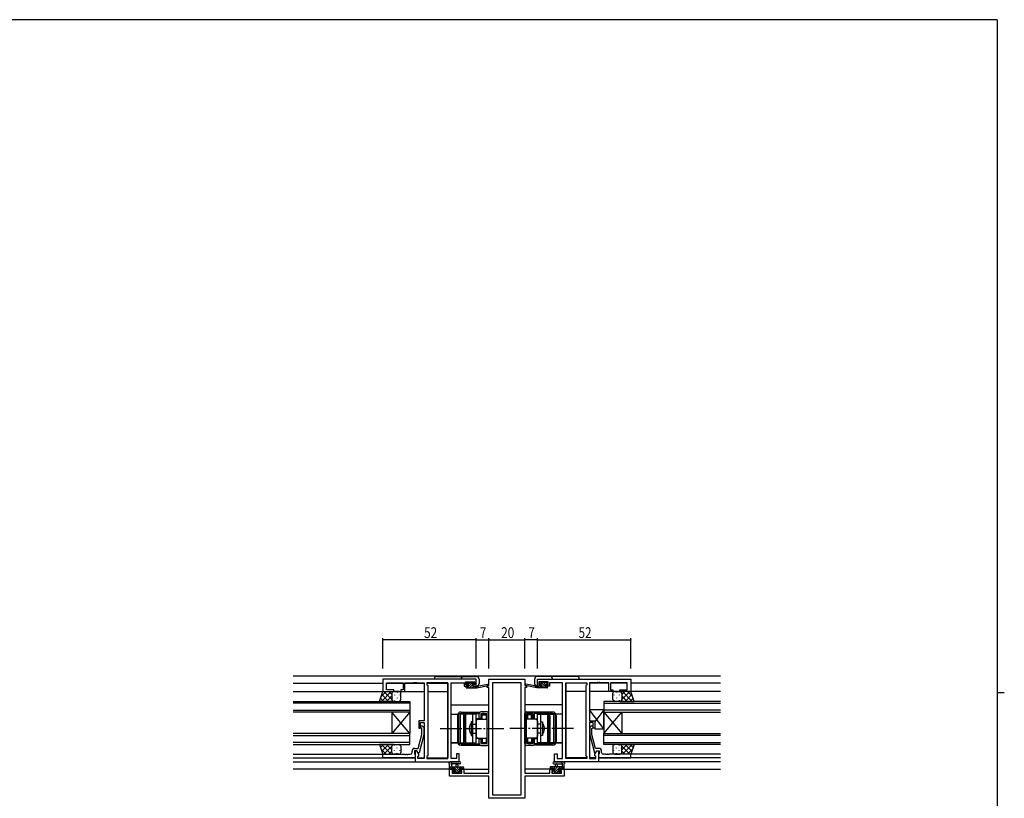
# Model space of a CAD drawing. Extents: x 0 to 1133, y 0 to 806.
# Drawn here: x 560 to 1108, y 368 to 802 of the extents above; entities that cross this region are included whole.
import ezdxf

# ---------------------------------------------------------------- set-up
doc = ezdxf.new("R2010")
doc.units = 0
doc.linetypes.add('YCENTER_1', pattern=[13, 10, -1, 1, -1])
doc.linetypes.add('YHIDDEN_1', pattern=[4, 3, -1])
for name, color, linetype in [('YKK_11', 7, 'CONTINUOUS'), ('YKK_12', 2, 'CONTINUOUS'), ('YKK_13', 4, 'CONTINUOUS'), ('YKK_D', 6, 'CONTINUOUS'), ('YKK_ZWAK', 7, 'CONTINUOUS')]:
    doc.layers.add(name, color=color, linetype=linetype)
doc.styles.get("Standard").update_dxf_attribs({"font": 'ROMANS.SHX', "bigfont": 'EXTFONT.SHX'})

# ---------------------------------------------------------------- blocks, each defined once
blk = doc.blocks.new('A201')
at = {"layer": 'YKK_ZWAK', "color": 254, "linetype": 'Continuous'}
for p, q in [((571, 410), (21, 410)), ((571, 410), (571, 35)), ((571, 222.5), (573, 222.5))]:
    blk.add_line(p, q, dxfattribs=at)

msp = doc.modelspace()

# ---------------------------------------------------------------- linework, layer by layer
at = {"layer": 'YKK_11', "color": 0, "linetype": 'ByBlock', "ltscale": 0.5}
for p, q in [((813.89, 434.4), (761.89, 434.4)), ((761.89, 434.4), (761.89, 427.6)), ((813.89, 430.6), (813.89, 434.4)), ((820.89, 434.4), (840.89, 434.4)), ((820.89, 430.9), (820.89, 434.4)), ((840.89, 434.4), (840.89, 430.9)), ((847.89, 434.4), (899.89, 434.4)), ((847.89, 430.6), (847.89, 434.4)), ((899.89, 434.4), (899.89, 427.6)), ((763.82, 432.47), (773.09, 432.47)), ((763.82, 428.6), (763.82, 432.47)), ((767.89, 428.6), (763.82, 428.6)), ((767.89, 427.6), (767.89, 428.6)), ((771.89, 428.6), (771.89, 427.6)), ((773.09, 428.6), (771.89, 428.6)), ((773.09, 432.47), (773.09, 428.6)), ((774.09, 427.6), (774.09, 432.47)), ((774.09, 432.47), (778.93, 432.47)), ((778.93, 432.47), (779.12, 432.59)), ((779.12, 432.59), (779.67, 432.59)), ((779.67, 432.59), (779.85, 432.47)), ((779.85, 432.47), (779.93, 432.47)), ((779.93, 432.47), (780.12, 432.59)), ((780.12, 432.59), (780.67, 432.59)), ((780.67, 432.59), (780.85, 432.47)), ((780.85, 432.47), (784.89, 432.47)), ((784.89, 432.47), (784.89, 411.3)), ((797.96, 432.47), (786.39, 432.47)), ((786.39, 432.47), (786.39, 431.4)), ((786.39, 431.4), (786.82, 430.97)), ((786.82, 430.97), (786.82, 391.83)), ((797.96, 390.33), (797.96, 432.47)), ((797.96, 390.33), (797.96, 432.47)), ((799.89, 390.33), (799.89, 432.47)), ((799.89, 432.47), (807.09, 432.47)), ((807.09, 432.47), (807.09, 431.67)), ((807.09, 431.67), (807.09, 430.6)), ((807.09, 430.6), (808.99, 430.6)), ((807.89, 432.9), (813.09, 432.9)), ((807.89, 431.4), (807.89, 432.9)), ((808.99, 431.4), (807.89, 431.4)), ((808.99, 430.6), (808.99, 431.4)), ((813.09, 431.4), (811.99, 431.4)), ((811.99, 431.4), (811.99, 430.6)), ((811.99, 430.6), (813.89, 430.6)), ((813.09, 432.9), (813.09, 431.4)), ((819.89, 430.9), (820.89, 430.9)), ((819.89, 429.9), (819.89, 430.9)), ((820.89, 429.9), (819.89, 429.9)), ((820.89, 382.13), (820.89, 429.9)), ((822.82, 432.47), (822.82, 370.03)), ((838.96, 432.47), (822.82, 432.47)), ((838.96, 370.03), (838.96, 432.47)), ((838.96, 370.03), (838.96, 432.47)), ((840.89, 430.9), (841.89, 430.9)), ((840.89, 429.9), (840.89, 382.13)), ((841.89, 429.9), (840.89, 429.9)), ((841.89, 430.9), (841.89, 429.9)), ((849.79, 430.6), (847.89, 430.6)), ((848.69, 432.9), (848.69, 431.4)), ((853.89, 432.9), (848.69, 432.9)), ((848.69, 431.4), (849.79, 431.4)), ((849.79, 431.4), (849.79, 430.6)), ((852.79, 431.4), (853.89, 431.4)), ((852.79, 430.6), (852.79, 431.4)), ((854.69, 430.6), (852.79, 430.6)), ((853.89, 431.4), (853.89, 432.9)), ((861.89, 432.47), (854.69, 432.47)), ((854.69, 432.47), (854.69, 431.67)), ((854.69, 431.67), (854.69, 430.6)), ((861.89, 390.33), (861.89, 432.47)), ((863.82, 390.33), (863.82, 432.47)), ((863.82, 390.33), (863.82, 432.47)), ((863.82, 432.47), (875.39, 432.47)), ((875.39, 431.4), (874.96, 430.97)), ((874.96, 430.97), (874.96, 391.83)), ((875.39, 432.47), (875.39, 431.4)), ((876.89, 432.47), (876.89, 411.3)), ((880.93, 432.47), (876.89, 432.47)), ((881.12, 432.59), (880.93, 432.47)), ((881.67, 432.59), (881.12, 432.59)), ((881.85, 432.47), (881.67, 432.59)), ((881.93, 432.47), (881.85, 432.47)), ((882.12, 432.59), (881.93, 432.47)), ((882.67, 432.59), (882.12, 432.59)), ((882.85, 432.47), (882.67, 432.59)), ((887.69, 432.47), (882.85, 432.47)), ((887.69, 427.6), (887.69, 432.47)), ((897.96, 432.47), (888.69, 432.47)), ((888.69, 432.47), (888.69, 428.6)), ((888.69, 428.6), (889.89, 428.6)), ((889.89, 428.6), (889.89, 427.6)), ((893.89, 427.6), (893.89, 428.6)), ((893.89, 428.6), (897.96, 428.6)), ((897.96, 428.6), (897.96, 432.47)), ((761.89, 427.6), (767.89, 427.6)), ((771.89, 427.6), (774.09, 427.6)), ((889.89, 427.6), (887.69, 427.6)), ((899.89, 427.6), (893.89, 427.6)), ((781.89, 411.3), (781.89, 407.1)), ((784.89, 411.3), (781.89, 411.3)), ((781.89, 407.1), (782.89, 407.1)), ((782.89, 407.1), (782.89, 410.3)), ((782.89, 410.3), (784.89, 410.3)), ((783.49, 406.95), (783.07, 407.38)), ((783.49, 403.66), (783.49, 406.95)), ((783.92, 408.22), (784.69, 407.45)), ((784.69, 407.45), (784.69, 403.5)), ((784.89, 410.3), (784.89, 390.33)), ((876.89, 411.3), (879.89, 411.3)), ((876.89, 410.3), (876.89, 390.33)), ((878.89, 410.3), (876.89, 410.3)), ((877.87, 408.22), (877.09, 407.45)), ((877.09, 407.45), (877.09, 403.5)), ((878.29, 406.95), (878.72, 407.38)), ((878.29, 403.66), (878.29, 406.95)), ((878.89, 407.1), (878.89, 410.3)), ((879.89, 407.1), (878.89, 407.1)), ((879.89, 411.3), (879.89, 407.1)), ((781.41, 395.9), (783.49, 403.66)), ((784.69, 403.5), (781.98, 393.4)), ((877.09, 403.5), (879.8, 393.4)), ((880.37, 395.9), (878.29, 403.66)), ((779.59, 395.9), (781.41, 395.9)), ((882.19, 395.9), (880.37, 395.9)), ((761.89, 392.6), (773.93, 392.6)), ((761.89, 390.6), (761.89, 392.6)), ((779.89, 390.6), (761.89, 390.6)), ((773.93, 392.6), (774.12, 392.48)), ((774.12, 392.48), (774.67, 392.48)), ((774.67, 392.48), (774.85, 392.6)), ((774.85, 392.6), (774.93, 392.6)), ((774.93, 392.6), (775.12, 392.48)), ((775.12, 392.48), (775.67, 392.48)), ((775.67, 392.48), (775.85, 392.6)), ((775.85, 392.6), (777.09, 392.6)), ((778.09, 393.6), (778.09, 394.4)), ((780.69, 394.6), (779.39, 394.6)), ((779.39, 394.6), (779.39, 392.8)), ((779.39, 392.8), (779.59, 392.6)), ((779.59, 392.6), (779.89, 392.3)), ((780.69, 394.6), (779.89, 394.6)), ((779.89, 394.6), (779.89, 388.4)), ((779.89, 392.3), (779.89, 390.6)), ((781.38, 393.4), (780.69, 394.6)), ((781.82, 392.64), (780.69, 394.6)), ((781.98, 393.4), (781.38, 393.4)), ((781.39, 391.4), (781.82, 391.83)), ((781.39, 390.33), (781.39, 391.4)), ((784.89, 390.33), (781.39, 390.33)), ((781.82, 391.83), (781.82, 392.64)), ((786.82, 391.83), (786.39, 391.4)), ((786.39, 391.4), (786.39, 390.33)), ((786.39, 390.33), (797.96, 390.33)), ((802.89, 390.33), (799.89, 390.33)), ((804.39, 392.9), (802.89, 392.9)), ((802.89, 392.9), (802.89, 390.33)), ((804.39, 388.4), (804.39, 392.9)), ((857.39, 388.4), (857.39, 392.9)), ((857.39, 392.9), (858.89, 392.9)), ((858.89, 392.9), (858.89, 390.33)), ((858.89, 390.33), (861.89, 390.33)), ((875.39, 390.33), (863.82, 390.33)), ((874.96, 391.83), (875.39, 391.4)), ((875.39, 391.4), (875.39, 390.33)), ((876.89, 390.33), (880.39, 390.33)), ((879.8, 393.4), (880.4, 393.4)), ((879.96, 392.64), (881.09, 394.6)), ((879.96, 391.83), (879.96, 392.64)), ((880.39, 391.4), (879.96, 391.83)), ((880.39, 390.33), (880.39, 391.4)), ((880.4, 393.4), (881.09, 394.6)), ((881.09, 394.6), (882.39, 394.6)), ((881.09, 394.6), (881.89, 394.6)), ((881.89, 394.6), (881.89, 388.4)), ((882.19, 392.6), (881.89, 392.3)), ((881.89, 392.3), (881.89, 390.6)), ((881.89, 390.6), (899.89, 390.6)), ((882.39, 392.8), (882.19, 392.6)), ((882.39, 394.6), (882.39, 392.8)), ((883.69, 393.6), (883.69, 394.4)), ((885.93, 392.6), (884.69, 392.6)), ((886.12, 392.48), (885.93, 392.6)), ((886.67, 392.48), (886.12, 392.48)), ((886.85, 392.6), (886.67, 392.48)), ((886.93, 392.6), (886.85, 392.6)), ((887.12, 392.48), (886.93, 392.6)), ((887.67, 392.48), (887.12, 392.48)), ((887.85, 392.6), (887.67, 392.48)), ((899.89, 392.6), (887.85, 392.6)), ((899.89, 390.6), (899.89, 392.6)), ((779.89, 388.4), (804.39, 388.4)), ((798.89, 380.5), (798.89, 384.4)), ((798.89, 384.4), (801.69, 384.4)), ((801.69, 384.4), (801.69, 383.6)), ((804.69, 383.6), (804.69, 384.4)), ((804.69, 384.4), (806.99, 384.4)), ((806.99, 384.4), (806.99, 382.13)), ((854.79, 384.4), (857.09, 384.4)), ((854.79, 382.13), (854.79, 384.4)), ((857.09, 384.4), (857.09, 383.6)), ((881.89, 388.4), (857.39, 388.4)), ((860.09, 383.6), (860.09, 384.4)), ((860.09, 384.4), (862.89, 384.4)), ((862.89, 384.4), (862.89, 380.5)), ((820.89, 380.5), (798.89, 380.5)), ((800.52, 383.6), (800.52, 382.13)), ((801.69, 383.6), (800.52, 383.6)), ((800.52, 382.13), (805.79, 382.13)), ((805.79, 383.6), (804.69, 383.6)), ((805.79, 382.13), (805.79, 383.6)), ((806.99, 382.13), (812.93, 382.13)), ((812.93, 382.13), (813.12, 382.01)), ((813.12, 382.01), (813.67, 382.01)), ((813.67, 382.01), (813.85, 382.13)), ((813.85, 382.13), (813.93, 382.13)), ((813.93, 382.13), (814.12, 382.01)), ((814.12, 382.01), (814.67, 382.01)), ((814.67, 382.01), (814.85, 382.13)), ((814.85, 382.13), (820.89, 382.13)), ((820.89, 368.1), (820.89, 380.5)), ((840.89, 382.13), (846.93, 382.13)), ((862.89, 380.5), (840.89, 380.5)), ((840.89, 380.5), (840.89, 368.1)), ((846.93, 382.13), (847.12, 382.01)), ((847.12, 382.01), (847.67, 382.01)), ((847.67, 382.01), (847.85, 382.13)), ((847.85, 382.13), (847.93, 382.13)), ((847.93, 382.13), (848.12, 382.01)), ((848.12, 382.01), (848.67, 382.01)), ((848.67, 382.01), (848.85, 382.13)), ((848.85, 382.13), (854.79, 382.13)), ((857.09, 383.6), (855.99, 383.6)), ((855.99, 383.6), (855.99, 382.13)), ((855.99, 382.13), (861.26, 382.13)), ((861.26, 383.6), (860.09, 383.6)), ((861.26, 382.13), (861.26, 383.6)), ((840.89, 368.1), (820.89, 368.1)), ((822.82, 370.03), (838.96, 370.03))]:
    msp.add_line(p, q, dxfattribs=at)
for centre, radius, start, end in [((783.49, 407.8), 0.6, 45, 225), ((878.29, 407.8), 0.6, 315, 135), ((779.59, 394.4), 1.5, 90, 180), ((882.19, 394.4), 1.5, 0, 90), ((777.09, 393.6), 1, 270, 360), ((884.69, 393.6), 1, 180, 270)]:
    msp.add_arc(centre, radius, start, end, dxfattribs=at)
at = {"layer": 'YKK_12'}
for p, q in [((711.89, 436.4), (949.89, 436.4)), ((711.89, 432.2), (761.89, 432.2)), ((763.82, 432.2), (773.09, 432.2)), ((774.09, 432.2), (784.89, 432.2)), ((786.39, 432.2), (797.96, 432.2)), ((797.96, 432.2), (797.96, 390.63)), ((863.82, 432.2), (863.82, 390.63)), ((875.39, 432.2), (863.82, 432.2)), ((887.69, 432.2), (876.89, 432.2)), ((897.96, 432.2), (888.69, 432.2)), ((949.89, 432.2), (899.89, 432.2)), ((711.89, 427.6), (784.89, 427.6)), ((786.82, 427.6), (797.96, 427.6)), ((874.96, 427.6), (863.82, 427.6)), ((949.89, 427.6), (876.89, 427.6)), ((711.89, 422.1), (776.89, 422.1)), ((776.89, 421.1), (711.89, 421.1)), ((711.89, 417.1), (776.89, 417.1)), ((776.89, 422.1), (776.89, 416.1)), ((799.89, 420.2), (820.89, 420.2)), ((861.89, 420.2), (840.89, 420.2)), ((949.89, 422.1), (884.89, 422.1)), ((884.89, 422.1), (884.89, 416.1)), ((884.89, 421.1), (949.89, 421.1)), ((949.89, 417.1), (884.89, 417.1)), ((776.89, 416.1), (711.89, 416.1)), ((776.89, 404.1), (766.89, 416.1)), ((776.89, 416.1), (766.89, 404.1)), ((766.89, 416.1), (766.89, 404.1)), ((776.89, 416.1), (776.89, 404.1)), ((884.89, 416.1), (949.89, 416.1)), ((884.89, 404.1), (894.89, 416.1)), ((884.89, 416.1), (894.89, 404.1)), ((884.89, 416.1), (884.89, 404.1)), ((894.89, 416.1), (894.89, 404.1)), ((776.89, 404.1), (711.89, 404.1)), ((711.89, 403.1), (776.89, 403.1)), ((776.89, 398.1), (776.89, 404.1)), ((884.89, 404.1), (949.89, 404.1)), ((884.89, 398.1), (884.89, 404.1)), ((949.89, 403.1), (884.89, 403.1)), ((776.89, 399.1), (711.89, 399.1)), ((711.89, 398.1), (776.89, 398.1)), ((884.89, 399.1), (949.89, 399.1)), ((949.89, 398.1), (884.89, 398.1)), ((711.89, 392.6), (761.89, 392.6)), ((711.89, 390.6), (779.89, 390.6)), ((781.39, 390.6), (784.89, 390.6)), ((786.39, 390.6), (797.96, 390.6)), ((875.39, 390.6), (863.82, 390.6)), ((880.39, 390.6), (876.89, 390.6)), ((949.89, 390.6), (881.89, 390.6)), ((949.89, 392.6), (899.89, 392.6)), ((711.89, 388.4), (797.96, 388.4)), ((801.99, 384.4), (711.89, 384.4)), ((804.39, 384.4), (820.89, 384.4)), ((857.39, 384.4), (840.89, 384.4)), ((859.79, 384.4), (949.89, 384.4)), ((949.89, 388.4), (863.82, 388.4)), ((820.39, 380.5), (820.39, 380.5)), ((841.39, 380.5), (841.39, 380.5))]:
    msp.add_line(p, q, dxfattribs=at)
at = {"layer": 'YKK_13'}
for p, q in [((813.89, 434.52), (790.39, 434.52)), ((791.89, 436.02), (813.89, 436.02)), ((813.89, 430.62), (813.89, 434.52)), ((815.39, 434.52), (815.39, 432.12)), ((846.39, 434.52), (846.39, 432.12)), ((869.89, 436.02), (847.89, 436.02)), ((847.89, 434.52), (871.39, 434.52)), ((847.89, 430.62), (847.89, 434.52)), ((808.19, 429.9), (808.19, 430.3)), ((808.21, 430.41), (808.38, 430.58)), ((808.49, 432.04), (809.26, 432.8)), ((808.49, 432), (808.49, 432.5)), ((808.49, 430.6), (809.59, 430.6)), ((808.49, 429.6), (814.19, 429.6)), ((808.75, 429.6), (811.95, 432.8)), ((808.79, 432.8), (809.29, 432.8)), ((809.59, 431.7), (808.79, 431.7)), ((809.49, 432.6), (811.49, 432.6)), ((809.5, 431.7), (810.4, 432.6)), ((809.59, 430.6), (809.59, 431.7)), ((810.1, 429.6), (811.93, 431.43)), ((811.44, 429.6), (812.44, 430.6)), ((811.69, 432.8), (812.29, 432.8)), ((811.99, 431.24), (811.99, 430.6)), ((811.99, 430.6), (814.19, 430.6)), ((812.26, 431.77), (812.86, 432.36)), ((812.79, 431.7), (812.45, 431.7)), ((812.51, 432.71), (813.01, 432.21)), ((812.79, 429.6), (813.79, 430.6)), ((814.14, 429.6), (814.19, 429.65)), ((814.19, 429.6), (820.46, 431.01)), ((814.19, 430.6), (814.28, 430.61)), ((814.19, 429.6), (814.19, 430.6)), ((815.3, 430.78), (820.34, 431.6)), ((847.59, 429.6), (841.33, 431.01)), ((846.48, 430.78), (841.44, 431.6)), ((847.59, 430.6), (847.5, 430.61)), ((847.59, 429.6), (847.59, 430.6)), ((849.79, 430.6), (847.59, 430.6)), ((847.64, 429.6), (847.59, 429.65)), ((853.29, 429.6), (847.59, 429.6)), ((848.99, 429.6), (847.99, 430.6)), ((849.28, 432.71), (848.78, 432.21)), ((849.52, 431.77), (848.92, 432.36)), ((848.99, 431.7), (849.33, 431.7)), ((850.34, 429.6), (849.34, 430.6)), ((850.09, 432.8), (849.49, 432.8)), ((849.79, 431.24), (849.79, 430.6)), ((853.03, 429.6), (849.83, 432.8)), ((851.69, 429.6), (849.86, 431.43)), ((852.29, 432.6), (850.29, 432.6)), ((852.28, 431.7), (851.38, 432.6)), ((852.19, 431.7), (852.99, 431.7)), ((852.19, 430.6), (852.19, 431.7)), ((853.29, 430.6), (852.19, 430.6)), ((852.99, 432.8), (852.49, 432.8)), ((853.29, 432.04), (852.53, 432.8)), ((853.29, 432), (853.29, 432.5)), ((853.57, 430.41), (853.4, 430.58)), ((853.59, 429.9), (853.59, 430.3)), ((759.89, 422.1), (761.89, 427.6)), ((762.21, 422.1), (760.51, 423.8)), ((763.69, 427.6), (760.86, 424.77)), ((766.52, 427.6), (761.02, 422.1)), ((765.04, 422.1), (761.26, 425.88)), ((761.89, 427.6), (767.89, 427.6)), ((766.89, 423.08), (762.37, 427.6)), ((766.89, 425.14), (763.85, 422.1)), ((766.89, 425.91), (765.2, 427.6)), ((767.09, 422.51), (766.68, 422.1)), ((766.89, 426.6), (766.89, 423.1)), ((766.89, 426.6), (766.89, 423.1)), ((766.98, 427.01), (766.98, 426.98)), ((766.98, 424.15), (766.98, 423.95)), ((770.89, 427.6), (767.89, 427.6)), ((768.4, 425.77), (768.4, 425.57)), ((768.4, 422.74), (768.4, 422.54)), ((769.81, 427.18), (769.81, 426.98)), ((769.81, 424.15), (769.81, 423.95)), ((771.23, 425.77), (771.23, 425.57)), ((771.23, 422.74), (771.23, 422.54)), ((771.89, 423.1), (771.89, 426.6)), ((889.89, 423.1), (889.89, 426.6)), ((890.56, 425.77), (890.56, 425.57)), ((890.56, 422.74), (890.56, 422.54)), ((890.89, 427.6), (893.89, 427.6)), ((891.97, 427.18), (891.97, 426.98)), ((891.97, 424.15), (891.97, 423.95)), ((893.39, 425.77), (893.39, 425.57)), ((893.39, 422.74), (893.39, 422.54)), ((899.89, 427.6), (893.89, 427.6)), ((894.7, 422.51), (895.1, 422.1)), ((894.8, 427.01), (894.8, 426.98)), ((894.8, 424.15), (894.8, 423.95)), ((894.89, 423.08), (899.41, 427.6)), ((894.89, 425.91), (896.58, 427.6)), ((894.89, 426.6), (894.89, 423.1)), ((894.89, 426.6), (894.89, 423.1)), ((894.89, 425.14), (897.93, 422.1)), ((895.26, 427.6), (900.76, 422.1)), ((896.74, 422.1), (900.52, 425.88)), ((898.09, 427.6), (900.92, 424.77)), ((899.57, 422.1), (901.27, 423.8)), ((901.89, 422.1), (899.89, 427.6)), ((767.89, 422.1), (759.89, 422.1)), ((767.87, 422.1), (767.87, 422.1)), ((767.89, 422.1), (770.89, 422.1)), ((884.89, 417.3), (876.89, 417.3)), ((884.89, 406.8), (876.89, 417.3)), ((876.89, 417.3), (876.89, 411.3)), ((884.89, 417.3), (879.89, 410.74)), ((884.89, 406.8), (884.89, 417.3)), ((893.89, 422.1), (890.89, 422.1)), ((893.89, 422.1), (901.89, 422.1)), ((893.91, 422.1), (893.91, 422.1)), ((799.89, 398.9), (799.89, 414.9)), ((799.89, 414.9), (803.89, 414.9)), ((803.39, 414.15), (803.39, 399.65)), ((803.89, 414.9), (803.89, 398.9)), ((804.89, 414.9), (804.89, 398.9)), ((808.09, 414.9), (804.89, 414.9)), ((805.39, 416.15), (815.96, 416.15)), ((805.39, 415.3), (815.4, 415.3)), ((806.89, 398.9), (806.89, 414.9)), ((806.89, 413.9), (806.89, 399.9)), ((807.69, 413.9), (806.89, 413.9)), ((813.89, 414.9), (807.69, 414.9)), ((807.69, 414.9), (807.69, 398.9)), ((807.69, 399.9), (807.69, 413.9)), ((808.09, 398.9), (808.09, 414.9)), ((811.89, 398.9), (811.89, 414.9)), ((813.89, 398.9), (813.89, 414.9)), ((816.59, 412.4), (813.89, 412.4)), ((814.89, 412.15), (819.89, 412.15)), ((815.39, 412.65), (815.39, 415.25)), ((815.39, 412.65), (816.39, 412.65)), ((815.39, 412.4), (815.39, 412.15)), ((815.39, 412.4), (815.64, 412.15)), ((819.89, 416.25), (816.39, 416.25)), ((816.39, 415.25), (816.39, 412.65)), ((816.39, 415.25), (819.89, 415.25)), ((816.59, 412.4), (816.59, 414.35)), ((816.59, 412.4), (816.84, 412.15)), ((817.09, 414.55), (816.8, 414.85)), ((817.09, 412.15), (817.09, 414.55)), ((817.09, 414.55), (819.39, 414.55)), ((817.29, 415.25), (817.29, 415.05)), ((818.29, 415.25), (817.29, 415.25)), ((818.29, 415.25), (818.29, 415.15)), ((819.09, 415.15), (818.29, 415.15)), ((819.09, 415.05), (819.09, 415.15)), ((819.19, 415.05), (819.09, 415.05)), ((819.39, 414.55), (819.69, 414.85)), ((819.39, 414.55), (819.39, 412.15)), ((819.89, 398.55), (819.89, 415.25)), ((819.89, 399.45), (819.89, 414.35)), ((820.89, 398.55), (820.89, 415.25)), ((840.89, 398.55), (840.89, 415.25)), ((841.89, 416.25), (845.39, 416.25)), ((841.89, 398.55), (841.89, 415.25)), ((845.39, 415.25), (841.89, 415.25)), ((841.89, 399.45), (841.89, 414.35)), ((846.89, 412.15), (841.89, 412.15)), ((842.39, 414.55), (842.1, 414.85)), ((844.69, 414.55), (842.39, 414.55)), ((842.39, 414.55), (842.39, 412.15)), ((842.59, 415.05), (842.69, 415.05)), ((842.69, 415.15), (843.49, 415.15)), ((842.69, 415.05), (842.69, 415.15)), ((843.49, 415.25), (843.49, 415.15)), ((843.49, 415.25), (844.49, 415.25)), ((844.49, 415.25), (844.49, 415.05)), ((844.69, 414.55), (844.99, 414.85)), ((844.69, 412.15), (844.69, 414.55)), ((845.19, 412.4), (844.94, 412.15)), ((845.19, 412.4), (845.19, 414.35)), ((845.19, 412.4), (847.89, 412.4)), ((845.39, 415.25), (845.39, 412.65)), ((846.39, 412.65), (845.39, 412.65)), ((856.39, 416.15), (845.83, 416.15)), ((846.39, 412.4), (846.14, 412.15)), ((856.39, 415.3), (846.38, 415.3)), ((846.39, 412.65), (846.39, 415.25)), ((846.39, 412.4), (846.39, 412.15)), ((847.89, 398.9), (847.89, 414.9)), ((847.89, 414.9), (854.09, 414.9)), ((849.89, 398.9), (849.89, 414.9)), ((853.69, 398.9), (853.69, 414.9)), ((853.69, 414.9), (856.89, 414.9)), ((854.09, 414.9), (854.09, 398.9)), ((854.09, 399.9), (854.09, 413.9)), ((854.09, 413.9), (854.89, 413.9)), ((854.89, 398.9), (854.89, 414.9)), ((854.89, 413.9), (854.89, 399.9)), ((856.89, 414.9), (856.89, 398.9)), ((857.89, 414.9), (857.89, 398.9)), ((861.89, 414.9), (857.89, 414.9)), ((858.39, 414.15), (858.39, 399.65)), ((861.89, 398.9), (861.89, 414.9)), ((803.39, 406.9), (804.89, 406.9)), ((809.89, 407.45), (810.19, 407.15)), ((809.89, 406.35), (810.19, 406.65)), ((810.19, 406.65), (810.19, 407.15)), ((811.09, 410.65), (811.09, 403.15)), ((811.9, 410.65), (811.09, 410.65)), ((811.89, 409.4), (811.89, 410.65)), ((813.89, 411.15), (813.89, 402.65)), ((847.89, 411.15), (847.89, 402.65)), ((849.89, 409.4), (849.89, 410.65)), ((849.89, 410.65), (850.69, 410.65)), ((850.69, 410.65), (850.69, 403.15)), ((851.89, 407.45), (851.59, 407.15)), ((851.59, 406.65), (851.59, 407.15)), ((851.89, 406.35), (851.59, 406.65)), ((858.39, 406.9), (856.89, 406.9)), ((876.89, 411.3), (879.89, 411.3)), ((879.89, 411.3), (879.89, 406.8)), ((879.89, 406.8), (884.89, 406.8)), ((811.09, 403.15), (811.9, 403.15)), ((811.89, 403.15), (811.89, 404.4)), ((816.59, 401.4), (813.89, 401.4)), ((814.89, 401.65), (819.89, 401.65)), ((815.39, 401.65), (815.39, 401.4)), ((815.64, 401.65), (815.39, 401.4)), ((815.39, 401.15), (816.39, 401.15)), ((815.39, 398.55), (815.39, 401.15)), ((816.39, 401.15), (816.39, 398.55)), ((816.59, 401.4), (816.84, 401.65)), ((816.59, 399.45), (816.59, 401.4)), ((817.09, 401.65), (817.09, 399.25)), ((819.39, 401.65), (819.39, 399.25)), ((846.89, 401.65), (841.89, 401.65)), ((842.39, 401.65), (842.39, 399.25)), ((844.69, 401.65), (844.69, 399.25)), ((845.19, 401.4), (844.94, 401.65)), ((845.19, 401.4), (847.89, 401.4)), ((845.19, 399.45), (845.19, 401.4)), ((846.39, 401.15), (845.39, 401.15)), ((845.39, 401.15), (845.39, 398.55)), ((846.14, 401.65), (846.39, 401.4)), ((846.39, 401.65), (846.39, 401.4)), ((846.39, 398.55), (846.39, 401.15)), ((849.89, 403.15), (849.89, 404.4)), ((850.69, 403.15), (849.89, 403.15)), ((759.89, 398.1), (761.89, 392.6)), ((767.89, 398.1), (759.89, 398.1)), ((762.21, 398.1), (760.51, 396.4)), ((763.69, 392.6), (760.86, 395.43)), ((766.52, 392.6), (761.02, 398.1)), ((765.04, 398.1), (761.26, 394.32)), ((766.89, 397.12), (762.37, 392.6)), ((766.89, 395.06), (763.85, 398.1)), ((767.09, 397.69), (766.68, 398.1)), ((766.89, 393.6), (766.89, 397.1)), ((766.89, 393.6), (766.89, 397.1)), ((766.98, 396.05), (766.98, 396.25)), ((767.87, 398.1), (767.87, 398.1)), ((767.89, 398.1), (770.89, 398.1)), ((768.4, 397.47), (768.4, 397.67)), ((769.81, 396.05), (769.81, 396.25)), ((771.23, 397.47), (771.23, 397.67)), ((771.89, 397.1), (771.89, 393.6)), ((799.89, 398.9), (803.89, 398.9)), ((803.89, 398.9), (799.89, 398.9)), ((804.89, 398.9), (808.09, 398.9)), ((805.39, 398.5), (815.4, 398.5)), ((805.39, 397.65), (815.96, 397.65)), ((806.89, 399.9), (807.69, 399.9)), ((807.69, 398.9), (813.89, 398.9)), ((816.39, 398.55), (819.89, 398.55)), ((816.39, 397.55), (819.89, 397.55)), ((817.09, 399.25), (816.8, 398.96)), ((817.09, 399.25), (819.39, 399.25)), ((817.29, 398.55), (817.29, 398.75)), ((818.29, 398.55), (817.29, 398.55)), ((819.09, 398.65), (818.29, 398.65)), ((818.29, 398.55), (818.29, 398.65)), ((819.19, 398.75), (819.09, 398.75)), ((819.09, 398.75), (819.09, 398.65)), ((819.39, 399.25), (819.69, 398.96)), ((845.39, 398.55), (841.89, 398.55)), ((845.39, 397.55), (841.89, 397.55)), ((842.39, 399.25), (842.1, 398.96)), ((844.69, 399.25), (842.39, 399.25)), ((842.59, 398.75), (842.69, 398.75)), ((842.69, 398.75), (842.69, 398.65)), ((842.69, 398.65), (843.49, 398.65)), ((843.49, 398.55), (843.49, 398.65)), ((843.49, 398.55), (844.49, 398.55)), ((844.49, 398.55), (844.49, 398.75)), ((844.69, 399.25), (844.99, 398.96)), ((856.39, 397.65), (845.83, 397.65)), ((856.39, 398.5), (846.38, 398.5)), ((854.09, 398.9), (847.89, 398.9)), ((856.89, 398.9), (853.69, 398.9)), ((854.89, 399.9), (854.09, 399.9)), ((861.89, 398.9), (857.89, 398.9)), ((857.89, 398.9), (861.89, 398.9)), ((889.89, 397.1), (889.89, 393.6)), ((890.56, 397.47), (890.56, 397.67)), ((893.89, 398.1), (890.89, 398.1)), ((891.97, 396.05), (891.97, 396.25)), ((893.39, 397.47), (893.39, 397.67)), ((893.89, 398.1), (901.89, 398.1)), ((893.91, 398.1), (893.91, 398.1)), ((894.7, 397.69), (895.1, 398.1)), ((894.8, 396.05), (894.8, 396.25)), ((894.89, 395.06), (897.93, 398.1)), ((894.89, 397.12), (899.41, 392.6)), ((894.89, 393.6), (894.89, 397.1)), ((894.89, 393.6), (894.89, 397.1)), ((895.26, 392.6), (900.76, 398.1)), ((896.74, 398.1), (900.52, 394.32)), ((898.09, 392.6), (900.92, 395.43)), ((899.57, 398.1), (901.27, 396.4)), ((901.89, 398.1), (899.89, 392.6)), ((761.89, 392.6), (767.89, 392.6)), ((766.89, 394.29), (765.2, 392.6)), ((766.98, 393.19), (766.98, 393.22)), ((770.89, 392.6), (767.89, 392.6)), ((768.4, 394.44), (768.4, 394.64)), ((769.81, 393.02), (769.81, 393.22)), ((771.23, 394.44), (771.23, 394.64)), ((890.56, 394.44), (890.56, 394.64)), ((890.89, 392.6), (893.89, 392.6)), ((891.97, 393.02), (891.97, 393.22)), ((893.39, 394.44), (893.39, 394.64)), ((899.89, 392.6), (893.89, 392.6)), ((894.8, 393.19), (894.8, 393.22)), ((894.89, 394.29), (896.58, 392.6)), ((798.89, 384.7), (798.89, 387.38)), ((798.89, 385.6), (806.49, 385.6)), ((799.76, 384.4), (798.89, 385.27)), ((799.79, 384.4), (799.19, 384.4)), ((804.62, 388.4), (799.46, 388.4)), ((800.91, 384.6), (799.91, 385.6)), ((801.99, 384.6), (799.99, 384.6)), ((800.09, 386.78), (800.09, 385.6)), ((804.62, 387.2), (800.66, 387.2)), ((804.55, 382.3), (801.25, 385.6)), ((801.99, 383.66), (801.99, 384.6)), ((802.59, 385.6), (802.69, 386.74)), ((804.39, 383.81), (802.6, 385.6)), ((803.79, 385.6), (803.69, 386.74)), ((804.95, 384.6), (803.95, 385.6)), ((804.39, 384.6), (804.39, 383.2)), ((805.69, 384.6), (804.39, 384.6)), ((806.5, 384.4), (805.3, 385.6)), ((806.49, 384.4), (805.89, 384.4)), ((806.79, 385.3), (806.79, 384.7)), ((854.99, 385.3), (854.99, 384.7)), ((855.29, 384.4), (856.49, 385.6)), ((862.89, 385.6), (855.29, 385.6)), ((855.29, 384.4), (855.89, 384.4)), ((856.09, 384.6), (857.39, 384.6)), ((856.83, 384.6), (857.83, 385.6)), ((857.16, 388.4), (862.33, 388.4)), ((857.16, 387.2), (861.12, 387.2)), ((857.23, 382.3), (860.53, 385.6)), ((857.39, 383.81), (859.18, 385.6)), ((857.39, 384.6), (857.39, 383.2)), ((857.99, 385.6), (858.09, 386.74)), ((859.19, 385.6), (859.09, 386.74)), ((859.79, 383.66), (859.79, 384.6)), ((859.79, 384.6), (861.79, 384.6)), ((860.87, 384.6), (861.87, 385.6)), ((861.69, 386.78), (861.69, 385.6)), ((861.99, 384.4), (862.59, 384.4)), ((862.02, 384.4), (862.89, 385.27)), ((862.89, 384.7), (862.89, 387.38)), ((801.48, 382.19), (800.98, 382.69)), ((802.06, 382.1), (801.02, 383.14)), ((801.19, 383.2), (801.53, 383.2)), ((802.29, 382.1), (801.69, 382.1)), ((803.21, 382.3), (802.23, 383.28)), ((804.59, 382.3), (802.49, 382.3)), ((804.39, 383.2), (805.29, 383.2)), ((804.75, 382.1), (804.6, 382.26)), ((805.29, 382.1), (804.79, 382.1)), ((805.59, 382.61), (805, 383.2)), ((805.59, 382.9), (805.59, 382.4)), ((856.19, 382.61), (856.78, 383.2)), ((856.19, 382.9), (856.19, 382.4)), ((857.39, 383.2), (856.49, 383.2)), ((856.49, 382.1), (856.99, 382.1)), ((857.03, 382.1), (857.19, 382.26)), ((857.19, 382.3), (859.29, 382.3)), ((858.57, 382.3), (859.55, 383.28)), ((859.49, 382.1), (860.09, 382.1)), ((859.72, 382.1), (860.77, 383.14)), ((860.59, 383.2), (860.25, 383.2)), ((860.3, 382.19), (860.8, 382.69))]:
    msp.add_line(p, q, dxfattribs=at)
at = {"layer": 'YKK_13', "linetype": 'YCENTER_1'}
for p, q in [((793.81, 406.9), (829.3, 406.9)), ((867.97, 406.9), (832.48, 406.9))]:
    msp.add_line(p, q, dxfattribs=at)
at = {"layer": 'YKK_13', "linetype": 'YHIDDEN_1', "ltscale": 0.5}
for p, q in [((807.69, 409.5), (806.89, 409.5)), ((811.89, 409.4), (813.89, 409.4)), ((849.89, 409.4), (847.89, 409.4)), ((854.09, 409.5), (854.89, 409.5)), ((807.69, 404.3), (806.89, 404.3)), ((811.89, 404.4), (813.89, 404.4)), ((849.89, 404.4), (847.89, 404.4)), ((854.09, 404.3), (854.89, 404.3))]:
    msp.add_line(p, q, dxfattribs=at)
at = {"layer": 'YKK_13'}
for centre, radius, start, end in [((791.89, 434.52), 1.5, 90, 180), ((806.89, 434.52), 1.5, 90, 180), ((813.89, 434.52), 1.5, 0, 90), ((847.89, 434.52), 1.5, 90, 180), ((854.89, 434.52), 1.5, 0, 90), ((869.89, 434.52), 1.5, 0, 90), ((808.49, 430.3), 0.3, 90, 180), ((808.49, 429.9), 0.3, 180, 270), ((808.79, 432.5), 0.3, 90, 180), ((808.79, 432), 0.3, 180, 270), ((809.29, 432.6), 0.2, 0, 90), ((811.69, 432.6), 0.2, 90, 180), ((811.99, 431.7), 0.25, 33.0557, 236.9443), ((811.69, 431.24), 0.3, 0, 56.9443), ((812.45, 432), 0.3, 213.0557, 270), ((812.29, 432.5), 0.3, 45, 90), ((812.79, 432), 0.3, 270, 45), ((813.89, 432.12), 1.5, 270, 0), ((814.33, 430.32), 0.3, 39.1975, 99.1975), ((814.79, 430.7), 0.3, 219.1975, 339.1975), ((815.35, 430.48), 0.3, 99.1975, 159.1975), ((820.39, 431.3), 0.3, 282.6586, 99.1975), ((841.39, 431.3), 0.3, 80.8025, 257.3414), ((847.89, 432.12), 1.5, 180, 270), ((846.43, 430.48), 0.3, 20.8025, 80.8025), ((846.99, 430.7), 0.3, 200.8025, 320.8025), ((847.46, 430.32), 0.3, 80.8025, 140.8025), ((848.99, 432), 0.3, 135, 270), ((849.49, 432.5), 0.3, 90, 135), ((849.33, 432), 0.3, 270, 326.9443), ((849.79, 431.7), 0.25, 303.0557, 146.9443), ((850.09, 431.24), 0.3, 123.0557, 180), ((850.09, 432.6), 0.2, 0, 90), ((852.49, 432.6), 0.2, 90, 180), ((852.99, 432.5), 0.3, 0, 90), ((852.99, 432), 0.3, 270, 0), ((853.29, 430.3), 0.3, 0, 90), ((853.29, 429.9), 0.3, 270, 0), ((767.89, 426.6), 1, 90.0001, 180.0001), ((767.89, 426.6), 1, 90.0001, 180.0001), ((767.89, 423.1), 1, 180.0001, 270.0001), ((767.89, 423.1), 1, 180.0001, 270.0001), ((770.89, 426.6), 1, 0.0001, 90.0001), ((770.89, 423.1), 1, 270.0001, 0.0001), ((890.89, 426.6), 1, 89.9999, 179.9999), ((890.89, 423.1), 1, 179.9999, 269.9999), ((893.89, 426.6), 1, 359.9999, 89.9999), ((893.89, 426.6), 1, 359.9999, 89.9999), ((893.89, 423.1), 1, 269.9999, 359.9999), ((893.89, 423.1), 1, 269.9999, 359.9999), ((805.39, 414.15), 2, 90, 180), ((805.39, 413.3), 2, 90, 180), ((814.89, 411.15), 1, 90, 180), ((816.39, 415.25), 1, 90, 180), ((817.29, 414.35), 0.7, 90, 180), ((819.19, 414.35), 0.7, 0, 90), ((819.89, 415.25), 1, 0, 90), ((841.89, 415.25), 1, 90, 180), ((842.59, 414.35), 0.7, 90, 180), ((844.49, 414.35), 0.7, 0, 90), ((845.39, 415.25), 1, 0, 90), ((846.89, 411.15), 1, 0, 90), ((856.39, 414.15), 2, 0, 90), ((856.39, 413.3), 2, 0, 90), ((814.47, 406.9), 4.61, 137.1544, 173.1807), ((814.47, 406.9), 4.61, 186.8193, 222.8456), ((847.31, 406.9), 4.61, 6.8193, 42.8456), ((847.31, 406.9), 4.61, 317.1544, 353.1807), ((805.39, 400.5), 2, 180, 270), ((814.89, 402.65), 1, 180, 270), ((846.89, 402.65), 1, 270, 0), ((856.39, 400.5), 2, 270, 0), ((767.89, 397.1), 1, 89.9999, 179.9999), ((767.89, 397.1), 1, 89.9999, 179.9999), ((770.89, 397.1), 1, 359.9999, 89.9999), ((805.39, 399.65), 2, 180, 270), ((816.39, 398.55), 1, 180, 270), ((817.29, 399.45), 0.7, 180, 270), ((819.19, 399.45), 0.7, 270, 0), ((819.89, 398.55), 1, 270, 0), ((841.89, 398.55), 1, 180, 270), ((842.59, 399.45), 0.7, 180, 270), ((844.49, 399.45), 0.7, 270, 0), ((845.39, 398.55), 1, 270, 0), ((856.39, 399.65), 2, 270, 0), ((890.89, 397.1), 1, 90.0001, 180.0001), ((893.89, 397.1), 1, 0.0001, 90.0001), ((893.89, 397.1), 1, 0.0001, 90.0001), ((767.89, 393.6), 1, 179.9999, 269.9999), ((767.89, 393.6), 1, 179.9999, 269.9999), ((770.89, 393.6), 1, 269.9999, 359.9999), ((890.89, 393.6), 1, 180.0001, 270.0001), ((893.89, 393.6), 1, 270.0001, 0.0001), ((893.89, 393.6), 1, 270.0001, 0.0001), ((798.89, 387.9), 0.3, 79.4712, 240), ((798.59, 387.38), 0.3, 0, 60), ((799.19, 384.7), 0.3, 180, 270), ((799, 388.49), 0.3, 259.4712, 319.4712), ((799.46, 388.1), 0.3, 90, 139.4712), ((800.09, 387.3), 0.3, 19.1898, 240), ((799.79, 384.6), 0.2, 270, 0), ((799.79, 386.78), 0.3, 0, 60), ((800.66, 387.5), 0.3, 199.1898, 270.0402), ((803.19, 386.7), 0.5, 5.0921, 174.9079), ((804.62, 387.8), 0.6, 270.0402, 90.0402), ((805.89, 384.6), 0.2, 180, 270), ((806.49, 385.3), 0.3, 0, 90), ((806.49, 384.7), 0.3, 270, 0), ((855.29, 385.3), 0.3, 90, 180), ((855.29, 384.7), 0.3, 180, 270), ((855.89, 384.6), 0.2, 270, 0), ((857.16, 387.8), 0.6, 89.9598, 269.9598), ((858.59, 386.7), 0.5, 5.0921, 174.9079), ((861.12, 387.5), 0.3, 269.9598, 340.8102), ((861.69, 387.3), 0.3, 300, 160.8102), ((861.99, 386.78), 0.3, 120, 180), ((861.99, 384.6), 0.2, 180, 270), ((862.33, 388.1), 0.3, 40.5288, 90), ((862.78, 388.49), 0.3, 220.5288, 280.5288), ((862.59, 384.7), 0.3, 270, 0), ((862.89, 387.9), 0.3, 300, 100.5288), ((863.19, 387.38), 0.3, 120, 180), ((801.19, 382.9), 0.3, 90, 225), ((801.69, 382.4), 0.3, 225, 270), ((801.53, 382.9), 0.3, 33.0557, 90), ((801.99, 383.2), 0.25, 213.0557, 56.9443), ((802.29, 383.66), 0.3, 180, 236.9443), ((802.29, 382.3), 0.2, 270, 0), ((804.79, 382.3), 0.2, 180, 270), ((805.29, 382.9), 0.3, 0, 90), ((805.29, 382.4), 0.3, 270, 0), ((856.49, 382.9), 0.3, 90, 180), ((856.49, 382.4), 0.3, 180, 270), ((856.99, 382.3), 0.2, 270, 0), ((859.49, 382.3), 0.2, 180, 270), ((859.79, 383.2), 0.25, 123.0557, 326.9443), ((859.49, 383.66), 0.3, 303.0557, 0), ((860.25, 382.9), 0.3, 90, 146.9443), ((860.09, 382.4), 0.3, 270, 315), ((860.59, 382.9), 0.3, 315, 90)]:
    msp.add_arc(centre, radius, start, end, dxfattribs=at)
at = {"layer": 'YKK_D'}
for p, q in [((761.89, 440.4), (761.89, 457.4)), ((813.89, 456.4), (761.89, 456.4)), ((813.89, 440.4), (813.89, 457.4)), ((813.89, 440.4), (813.89, 457.4)), ((813.89, 456.4), (820.89, 456.4)), ((820.89, 440.4), (820.89, 457.4)), ((820.89, 440.4), (820.89, 457.4)), ((820.89, 456.4), (840.89, 456.4)), ((840.89, 440.4), (840.89, 457.4)), ((840.89, 440.4), (840.89, 457.4)), ((847.89, 456.4), (840.89, 456.4)), ((847.89, 440.4), (847.89, 457.4)), ((847.89, 440.4), (847.89, 457.4)), ((847.89, 456.4), (899.89, 456.4)), ((899.89, 440.4), (899.89, 457.4))]:
    msp.add_line(p, q, dxfattribs=at)
at = {"layer": 'YKK_D', "linetype": 'ByBlock', "const_width": 0.85}
for points in [[(762, 456.4, 1), (761.78, 456.4, 1)], [(813.78, 456.4, 1), (814, 456.4, 1)], [(814, 456.4, 1), (813.79, 456.4, 1)], [(821, 456.4, 1), (820.79, 456.4, 1)], [(820.79, 456.4, 1), (821, 456.4, 1)], [(840.78, 456.4, 1), (841, 456.4, 1)], [(841, 456.4, 1), (840.78, 456.4, 1)], [(848, 456.4, 1), (847.78, 456.4, 1)], [(847.78, 456.4, 1), (848, 456.4, 1)], [(899.78, 456.4, 1), (900, 456.4, 1)]]:
    msp.add_lwpolyline(points, format="xyb", close=True, dxfattribs=at)

# ---------------------------------------------------------------- block references
at = {"layer": 'YKK_ZWAK', "xscale": 1.9999999992, "yscale": 1.9999999992, "zscale": 1.9999999992}
msp.add_blockref('A201', (-38, -18), dxfattribs=at)

# ---------------------------------------------------------------- texts
at = {"layer": 'YKK_D', "width": 0.8}
for s, p in [('52', (784.81, 457.4)), ('7', (815.85, 457.4)), ('20', (827.75, 457.4)), ('7', (842.84, 457.4)), ('52', (870.81, 457.4))]:
    msp.add_text(s, height=6, dxfattribs=at).set_placement(p)

doc.saveas('drawing.dxf')
